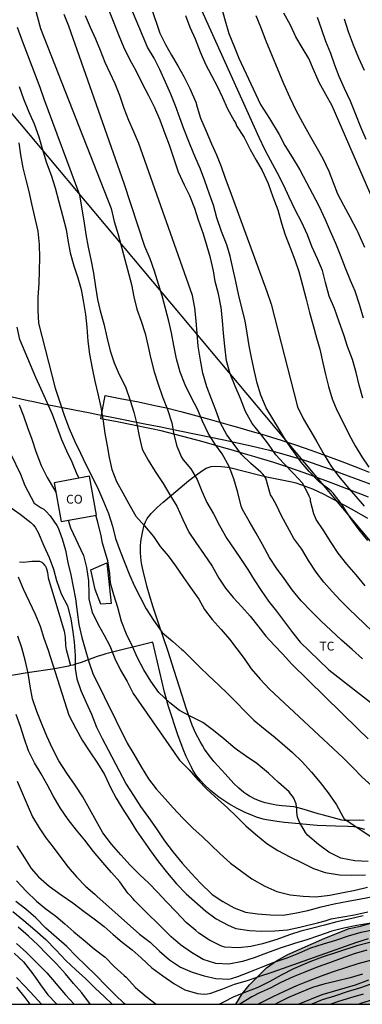
# Model space of a CAD drawing. Units: millimetres. Extents: x 582043 to 582394, y 4795040 to 4795290.
# Drawn here: x 582198 to 582227, y 4795040 to 4795124 of the extents above; entities that cross this region are included whole.
import ezdxf

# ---------------------------------------------------------------- set-up
doc = ezdxf.new("R2010")
doc.units = ezdxf.units.MM
for name, color, linetype in [('010106', 9, 'Continuous'), ('020104', 34, 'Continuous'), ('070101', 9, 'ALAMBRADA'), ('070104', 3, 'Continuous'), ('070105', 6, 'Continuous'), ('080107', 9, 'Continuous'), ('080301', 9, 'Continuous'), ('100106', 63, 'Continuous'), ('100107', 3, 'Continuous'), ('100301', 7, 'Continuous'), ('130101', 9, 'Continuous'), ('990504', 63, 'Continuous')]:
    doc.layers.add(name, color=color, linetype=linetype)
doc.layers.add('020105', color=24, linetype='Continuous', lineweight=30)
doc.styles.add('ARIAL', font='ARIAL.TTF', dxfattribs={"height": 1})
doc.linetypes.add('ALAMBRADA', pattern='A,1,[203,DONOSTI.shx,S=0.1,R=0,X=0,Y=0],1', length=2)

msp = doc.modelspace()

# ---------------------------------------------------------------- hatches: boundary and pattern name
at = {"layer": '990504'}
msp.add_hatch(color=256, dxfattribs=at).paths.add_polyline_path([(582226.53, 4795046.826), (582225.585, 4795046.622), (582223.511, 4795045.817), (582220.389, 4795044.413), (582219.42, 4795043.876), (582218.58, 4795043.301), (582217.132, 4795041.838), (582216.516, 4795041.096), (582215.978, 4795040.204), (582231.234, 4795040.204), (582237.964, 4795043.88), (582240.112, 4795044.941), (582243.678, 4795046.509), (582244.886, 4795046.965), (582246.726, 4795047.729), (582248.714, 4795048.487), (582250.843, 4795049.191), (582251.749, 4795049.537), (582252.685, 4795050.065), (582253.009, 4795050.365), (582253.527, 4795051.267), (582253.999, 4795052.921), (582254.017, 4795053.131), (582253.957, 4795053.325), (582253.817, 4795053.499), (582253.625, 4795053.647), (582252.83, 4795053.949), (582251.72, 4795054.079), (582250.484, 4795054.073), (582249.276, 4795053.947), (582246.99, 4795053.571), (582245.878, 4795053.307), (582244.858, 4795052.963), (582242.854, 4795052.133), (582241.804, 4795051.761), (582239.452, 4795051.151), (582236.562, 4795050.013), (582235.424, 4795049.627), (582231.004, 4795048.316), (582228.758, 4795047.512), (582227.498, 4795047.096)])

# ---------------------------------------------------------------- linework, layer by layer
at = {"layer": '010106', "flags": 128}
msp.add_lwpolyline([(582044.181, 4795040.208), (582394.171, 4795040.2), (582394.177, 4795290.193), (582044.187, 4795290.201)], close=True, dxfattribs=at)
at = {"layer": '020104', "flags": 128}
for points, elevation in [([(582198.279, 4795127.188), (582199.437, 4795122.863), (582205.413, 4795107.6), (582205.667, 4795106.521), (582206.014, 4795105.41), (582207.153, 4795101.163), (582207.333, 4795100.122), (582207.608, 4795099.094), (582207.975, 4795098.063), (582208.312, 4795097.036), (582208.527, 4795096.043), (582208.787, 4795094.866), (582209.067, 4795093.792), (582209.412, 4795092.722), (582209.77, 4795091.662), (582210.194, 4795090.587), (582210.569, 4795089.458), (582210.739, 4795088.472), (582210.98, 4795087.475), (582211.371, 4795086.539), (582211.51, 4795086.324), (582212.181, 4795085.554), (582212.71, 4795084.65), (582213.096, 4795083.657), (582213.537, 4795082.708), (582214.089, 4795081.758), (582214.589, 4795080.757), (582215.222, 4795079.657), (582215.829, 4795078.75), (582216.419, 4795077.884), (582216.987, 4795077.035), (582217.538, 4795076.159), (582218.126, 4795075.261), (582218.736, 4795074.359), (582219.423, 4795073.501), (582220.101, 4795072.6), (582220.766, 4795071.686), (582221.436, 4795070.878), (582222.209, 4795070.11), (582223.016, 4795069.342), (582223.859, 4795068.539), (582234.335, 4795060.374)], 94.5), ([(582226.928, 4795075.654), (582226.164, 4795076.583), (582225.375, 4795077.49), (582224.638, 4795078.404), (582224.046, 4795079.33), (582223.429, 4795080.302), (582222.785, 4795081.27), (582222.573, 4795081.744), (582222.304, 4795082.823), (582222.294, 4795083.025), (582222.186, 4795083.238), (582222.116, 4795083.434), (582221.626, 4795084.347), (582220.877, 4795085.125), (582220.03, 4795086.008), (582219.356, 4795086.756), (582218.753, 4795087.648), (582218.101, 4795088.507), (582217.366, 4795089.408), (582216.809, 4795090.427), (582216.366, 4795091.512), (582215.931, 4795092.576), (582215.494, 4795093.608), (582215.181, 4795094.723), (582215.049, 4795095.944), (582214.947, 4795097.04), (582214.85, 4795098.129), (582214.736, 4795099.236), (582214.498, 4795100.395), (582214.226, 4795101.443), (582214.093, 4795102.338), (582213.842, 4795103.427), (582213.549, 4795104.398), (582213.229, 4795105.436), (582212.821, 4795106.626), (582212.504, 4795107.601), (582212.079, 4795108.687), (582211.622, 4795109.583), (582211.131, 4795110.702), (582210.766, 4795111.805), (582210.361, 4795112.976), (582209.993, 4795113.94), (582209.575, 4795115.088), (582209.11, 4795116.137), (582208.601, 4795117.145), (582208.067, 4795118.186), (582207.547, 4795119.271), (582207.028, 4795120.172), (582206.487, 4795121.285), (582206.097, 4795122.247), (582204.039, 4795127.465)], 96), ([(582208.107, 4795126.77), (582209.535, 4795122.48), (582210.025, 4795121.502), (582210.545, 4795120.6), (582211.061, 4795119.692), (582211.575, 4795118.796), (582212.079, 4795117.782), (582212.583, 4795116.61), (582212.699, 4795116.188), (582212.995, 4795115.276), (582213.465, 4795114.158), (582213.931, 4795113.106), (582214.345, 4795112.148), (582214.727, 4795111.164), (582215.077, 4795110.188), (582215.469, 4795109.144), (582218.606, 4795100.586), (582218.966, 4795099.504), (582221.194, 4795090.827), (582221.72, 4795089.771), (582222.318, 4795088.719), (582222.838, 4795087.837), (582223.452, 4795086.743), (582224.092, 4795085.741), (582224.712, 4795084.913), (582225.372, 4795084.101), (582226.134, 4795083.229), (582226.838, 4795082.407)], 97), ([(582227.141, 4795079.48), (582226.429, 4795080.407), (582225.714, 4795081.34), (582225.199, 4795082.141), (582224.971, 4795082.524), (582224.227, 4795083.506), (582224.047, 4795083.671), (582223.84, 4795083.829), (582223.022, 4795084.461), (582222.188, 4795085.325), (582221.521, 4795086.123), (582220.894, 4795086.991), (582220.275, 4795087.878), (582219.673, 4795088.857), (582219.104, 4795089.787), (582218.553, 4795090.728), (582218.107, 4795091.799), (582217.785, 4795092.815), (582217.564, 4795093.809), (582217.322, 4795094.855), (582217.101, 4795095.993), (582216.946, 4795097.06), (582216.762, 4795098.101), (582216.485, 4795099.205), (582216.207, 4795100.35), (582215.98, 4795101.431), (582215.735, 4795102.558), (582215.508, 4795103.578), (582215.225, 4795104.542), (582214.775, 4795105.654), (582214.368, 4795106.816), (582214.079, 4795107.894), (582213.759, 4795108.842), (582213.359, 4795109.971), (582212.979, 4795110.941), (582212.521, 4795112.047), (582212.434, 4795112.238), (582211.993, 4795113.278), (582211.572, 4795114.354), (582211.239, 4795115.298), (582210.884, 4795116.322), (582210.478, 4795117.297), (582210.022, 4795118.322), (582209.558, 4795119.378), (582209.058, 4795120.338), (582208.502, 4795121.276), (582206.82, 4795125.353)], 96.5), ([(582226.719, 4795091.557), (582226.432, 4795092.638), (582226.165, 4795093.724), (582225.844, 4795094.815), (582225.441, 4795095.912), (582225.116, 4795096.922), (582224.74, 4795098.011), (582224.324, 4795099.147), (582223.878, 4795100.178), (582223.584, 4795101.338), (582223.307, 4795102.363), (582222.894, 4795103.348), (582222.423, 4795104.4), (582222.034, 4795105.381), (582221.538, 4795106.496), (582221.016, 4795107.507), (582220.491, 4795108.587), (582220.038, 4795109.576), (582219.487, 4795110.667), (582218.903, 4795111.697), (582218.423, 4795112.613), (582217.961, 4795113.627), (582212.856, 4795124.95)], 98), ([(582214.739, 4795124.714), (582215.064, 4795123.525), (582215.379, 4795122.439), (582215.832, 4795121.347), (582216.23, 4795120.352), (582218.057, 4795116.421), (582218.842, 4795115.236), (582219.661, 4795113.893), (582220.128, 4795112.964), (582220.745, 4795111.955), (582221.399, 4795110.892), (582221.96, 4795109.828), (582222.462, 4795108.864), (582223.043, 4795107.786), (582223.55, 4795106.695), (582223.974, 4795105.684), (582224.41, 4795104.67), (582224.814, 4795103.685), (582225.241, 4795102.576), (582225.672, 4795101.55), (582226.064, 4795100.63), (582226.451, 4795099.417), (582226.749, 4795098.364)], 98.5), ([(582228.846, 4795070.548), (582225.536, 4795073.701), (582224.818, 4795074.446), (582224.123, 4795075.168), (582223.441, 4795075.95), (582222.784, 4795076.798), (582222.127, 4795077.806), (582221.554, 4795078.766), (582220.888, 4795079.656), (582220.355, 4795080.635), (582219.854, 4795081.572), (582219.386, 4795082.537), (582219.016, 4795083.182), (582218.913, 4795083.366), (582218.85, 4795083.566), (582218.515, 4795084.768), (582218.411, 4795084.943), (582218.268, 4795085.11), (582218.093, 4795085.28), (582217.242, 4795086), (582216.469, 4795086.78), (582215.836, 4795087.609), (582215.226, 4795088.448), (582214.684, 4795089.442), (582214.277, 4795090.52), (582213.894, 4795091.547), (582213.525, 4795092.505), (582213.192, 4795093.668), (582212.984, 4795094.779), (582212.782, 4795095.957), (582212.71, 4795097.03), (582212.627, 4795098.086), (582212.498, 4795099.206), (582212.313, 4795100.253), (582207.777, 4795113.111), (582207.332, 4795114.117), (582206.908, 4795115.079), (582206.521, 4795116.087), (582206.165, 4795117.198), (582205.774, 4795118.163), (582205.333, 4795119.066), (582204.906, 4795119.972), (582204.521, 4795120.991), (582204.13, 4795121.947), (582203.68, 4795122.946), (582203.256, 4795123.947)], 95.5), ([(582226.897, 4795104.316), (582226.411, 4795105.385), (582226.346, 4795105.576), (582226.247, 4795105.757), (582225.656, 4795106.885), (582225.126, 4795107.865), (582224.628, 4795108.837), (582224.238, 4795109.789), (582223.89, 4795110.757), (582223.378, 4795111.823), (582222.784, 4795112.88), (582222.212, 4795113.865), (582221.656, 4795114.861), (582221.098, 4795115.912), (582220.566, 4795116.984), (582220.055, 4795118.165), (582218.552, 4795121.803), (582218.086, 4795122.964), (582217.709, 4795123.926)], 99), ([(582229.94, 4795102.933), (582224.125, 4795116.325), (582223.611, 4795117.276), (582223.038, 4795118.278), (582222.553, 4795119.375), (582222.151, 4795120.319), (582221.605, 4795121.258), (582221.069, 4795122.161), (582220.613, 4795123.136), (582220.043, 4795124.173)], 99.5), ([(582197.465, 4795122.982), (582197.877, 4795121.811), (582199.391, 4795117.898), (582199.724, 4795116.902), (582202.741, 4795108.765), (582202.927, 4795107.717), (582203.108, 4795106.574), (582203.291, 4795105.409), (582203.488, 4795104.339), (582203.713, 4795103.297), (582203.932, 4795102.139), (582204.11, 4795100.987), (582204.266, 4795099.917), (582204.49, 4795098.935), (582204.805, 4795097.838), (582205.053, 4795096.721), (582205.33, 4795095.561), (582205.678, 4795094.53), (582206.11, 4795093.561), (582206.635, 4795092.505), (582207.039, 4795091.353), (582207.354, 4795090.359), (582207.6, 4795089.349), (582207.786, 4795088.332), (582208.06, 4795087.23), (582208.549, 4795086.292), (582209.141, 4795085.324), (582209.825, 4795084.314), (582210.402, 4795083.352), (582210.983, 4795082.407), (582211.498, 4795081.273), (582212.009, 4795080.193), (582212.579, 4795079.324), (582213.31, 4795078.318), (582213.974, 4795077.321), (582214.544, 4795076.299), (582215.118, 4795075.461), (582215.752, 4795074.653), (582216.491, 4795073.88), (582217.19, 4795073.076), (582217.854, 4795072.257), (582218.528, 4795071.4), (582219.237, 4795070.611), (582219.954, 4795069.854), (582220.703, 4795069.049), (582226.338, 4795063.504), (582227.194, 4795062.702)], 94), ([(582226.881, 4795119.293), (582226.382, 4795120.362), (582225.933, 4795121.442), (582225.509, 4795122.582), (582225.188, 4795123.656)], 100.5), ([(582197.638, 4795117.936), (582198.003, 4795116.899), (582198.437, 4795115.864), (582198.903, 4795114.785), (582199.294, 4795113.695), (582199.597, 4795112.698), (582199.939, 4795111.479), (582200.342, 4795110.445), (582200.678, 4795109.353), (582200.987, 4795108.174), (582201.305, 4795107.024), (582201.625, 4795105.824), (582201.757, 4795104.94), (582201.966, 4795103.857), (582202.259, 4795102.765), (582202.61, 4795101.734), (582202.872, 4795100.763), (582203.095, 4795099.653), (582203.251, 4795098.646), (582203.361, 4795097.564), (582203.45, 4795096.363), (582203.585, 4795095.276), (582203.816, 4795094.097), (582204.045, 4795092.983), (582204.308, 4795091.901), (582204.563, 4795090.773), (582204.754, 4795089.605), (582204.886, 4795088.553), (582205.088, 4795087.514), (582205.258, 4795086.513), (582205.479, 4795085.515), (582205.881, 4795084.502), (582206.424, 4795083.525), (582206.92, 4795082.588), (582207.524, 4795081.55), (582208.253, 4795080.724), (582209.001, 4795079.842), (582209.562, 4795078.99), (582210.252, 4795078.183), (582210.865, 4795077.344), (582211.556, 4795076.353), (582212.149, 4795075.506), (582212.838, 4795074.514), (582213.327, 4795073.64), (582213.97, 4795072.798), (582214.746, 4795071.96), (582215.453, 4795071.134), (582216.069, 4795070.322), (582216.697, 4795069.481), (582217.283, 4795068.621), (582218.045, 4795067.749), (582218.836, 4795066.899), (582225.076, 4795061.07), (582225.881, 4795060.27), (582226.651, 4795059.461), (582227.483, 4795058.714)], 93.5), ([(582197.597, 4795113.176), (582197.747, 4795112.165), (582197.95, 4795111.051), (582198.207, 4795110.041), (582198.448, 4795109.05), (582198.676, 4795108.015), (582198.925, 4795106.899), (582199.209, 4795105.681), (582199.321, 4795104.563), (582199.352, 4795103.432), (582199.33, 4795102.366), (582199.3, 4795101.274), (582199.225, 4795100.099), (582199.224, 4795098.973), (582199.262, 4795097.901), (582200.695, 4795092.387), (582201.088, 4795091.212), (582201.482, 4795090.03), (582201.881, 4795088.985), (582202.348, 4795087.875), (582202.824, 4795086.879), (582203.273, 4795085.915), (582203.82, 4795084.877), (582204.366, 4795083.787), (582204.784, 4795082.795), (582205.197, 4795081.789), (582205.525, 4795080.718), (582205.79, 4795079.672), (582206.173, 4795078.577), (582206.549, 4795077.644), (582206.967, 4795076.577), (582207.409, 4795075.621), (582207.882, 4795074.684), (582208.381, 4795073.694), (582208.996, 4795072.74), (582209.735, 4795071.686), (582210.644, 4795070.921), (582211.416, 4795070.261), (582211.511, 4795070.175), (582212.213, 4795069.454), (582212.93, 4795068.756), (582213.687, 4795068.029), (582214.512, 4795067.258), (582215.309, 4795066.497), (582216.023, 4795065.759), (582216.735, 4795065.021), (582217.498, 4795064.278), (582218.318, 4795063.599), (582219.127, 4795062.953), (582219.89, 4795062.302), (582220.779, 4795061.52), (582221.597, 4795060.749), (582222.394, 4795059.871), (582223.116, 4795058.996), (582223.795, 4795058.111), (582224.503, 4795057.108), (582225.04, 4795056.114), (582225.146, 4795055.926), (582228.352, 4795053.785)], 93), ([(582197.632, 4795090.974), (582198.011, 4795090.038), (582198.337, 4795089.061), (582198.716, 4795088.086), (582199.056, 4795087.038), (582199.508, 4795085.844), (582200.006, 4795084.824), (582200.628, 4795083.79), (582200.738, 4795083.593)], 92), ([(582196.939, 4795086.791), (582197.742, 4795085.1), (582198.121, 4795084.158), (582198.897, 4795082.653), (582199.506, 4795082.268), (582199.711, 4795082.137), (582199.907, 4795081.978), (582200.255, 4795081.593), (582200.828, 4795080.771), (582200.951, 4795080.566), (582201.278, 4795079.641), (582201.555, 4795078.665), (582201.755, 4795077.618), (582202.003, 4795076.592), (582202.206, 4795075.551), (582202.398, 4795074.554), (582202.544, 4795073.45), (582202.686, 4795072.362), (582202.949, 4795071.276), (582203.218, 4795070.29), (582203.535, 4795069.214), (582203.867, 4795068.225), (582206.782, 4795062.33), (582207.35, 4795061.398), (582207.977, 4795060.309), (582208.585, 4795059.294), (582209.243, 4795058.448), (582209.984, 4795057.619), (582210.683, 4795056.858), (582211.494, 4795055.982), (582212.338, 4795055.128), (582213.115, 4795054.422), (582213.876, 4795053.708), (582214.619, 4795052.983), (582215.521, 4795052.16), (582216.488, 4795051.443), (582217.333, 4795050.842), (582218.424, 4795050.222), (582219.45, 4795049.762), (582220.569, 4795049.482), (582221.681, 4795049.355), (582222.762, 4795049.317), (582223.939, 4795049.454), (582224.932, 4795049.64), (582226.079, 4795049.87), (582227.113, 4795050.114)], 91.5), ([(582196.771, 4795082.406), (582197.711, 4795081.733), (582198.627, 4795081.003), (582198.821, 4795080.813), (582198.985, 4795080.614), (582199.245, 4795080.168), (582199.737, 4795079.027), (582200.187, 4795078.049), (582200.549, 4795077.075), (582200.8, 4795076.092), (582201.19, 4795074.961), (582201.723, 4795073.961), (582201.996, 4795072.855), (582202.169, 4795071.763), (582202.22, 4795071.538), (582202.298, 4795070.895), (582202.376, 4795069.718), (582202.377, 4795068.648), (582202.506, 4795067.781), (582202.858, 4795066.786), (582203.321, 4795065.774), (582203.761, 4795064.782), (582204.19, 4795063.664), (582204.654, 4795062.716), (582205.182, 4795061.761), (582206.7, 4795058.845), (582207.325, 4795057.876), (582207.921, 4795056.949), (582208.59, 4795056.011), (582209.26, 4795055.053), (582209.94, 4795054.046), (582210.669, 4795053.077), (582211.436, 4795052.155), (582212.213, 4795051.278), (582212.961, 4795050.499), (582213.976, 4795049.507), (582214.866, 4795048.9), (582215.825, 4795048.382), (582216.794, 4795048.011), (582217.824, 4795047.859), (582218.913, 4795047.789), (582219.984, 4795047.762), (582220.984, 4795047.908), (582222.086, 4795048.16), (582223.211, 4795048.446), (582224.309, 4795048.706), (582225.504, 4795048.928), (582226.574, 4795049.136), (582227.616, 4795049.336)], 91), ([(582201.794, 4795081.214), (582201.994, 4795080.569), (582203.076, 4795078.229), (582203.34, 4795077.192), (582203.505, 4795076.069), (582203.521, 4795074.946), (582203.52, 4795074.744), (582203.539, 4795074.534), (582203.827, 4795073.407), (582204.327, 4795072.368), (582204.834, 4795071.483), (582205.314, 4795070.561), (582205.722, 4795069.488), (582206.229, 4795068.507), (582206.78, 4795067.533), (582207.288, 4795066.524), (582211.213, 4795060.877), (582212.024, 4795060.067), (582212.758, 4795059.226), (582213.557, 4795058.411), (582214.484, 4795057.539), (582215.26, 4795056.838), (582216.011, 4795056.129), (582216.821, 4795055.317), (582217.655, 4795054.611), (582218.617, 4795053.818), (582219.546, 4795053.232), (582220.54, 4795052.697), (582221.543, 4795052.201), (582222.549, 4795051.707), (582223.55, 4795051.363), (582224.762, 4795051.179), (582225.766, 4795051.147), (582226.949, 4795051.175)], 92), ([(582197.543, 4795076.422), (582197.979, 4795075.402), (582198.48, 4795074.331), (582198.992, 4795073.242), (582199.403, 4795072.245), (582199.736, 4795071.22), (582200.08, 4795070.205), (582201.848, 4795064.699), (582202.424, 4795063.569), (582202.959, 4795062.586), (582203.614, 4795061.59), (582204.281, 4795060.628), (582204.862, 4795059.659), (582205.366, 4795058.574), (582205.835, 4795057.671), (582206.367, 4795056.815), (582207.041, 4795055.774), (582207.567, 4795054.888), (582208.151, 4795054.045), (582208.742, 4795053.198), (582209.443, 4795052.261), (582210.186, 4795051.319), (582210.969, 4795050.405), (582211.769, 4795049.56), (582213.43, 4795048.095), (582214.304, 4795047.434), (582215.341, 4795046.899), (582215.782, 4795046.708), (582215.973, 4795046.631), (582217.148, 4795046.456), (582218.174, 4795046.406), (582219.291, 4795046.431), (582220.354, 4795046.501), (582221.406, 4795046.73), (582222.994, 4795047.119), (582223.533, 4795047.268), (582224.042, 4795047.448), (582226.025, 4795047.786), (582227.163, 4795048.025)], 90.5), ([(582227.395, 4795047.076), (582226.227, 4795046.885), (582225.133, 4795046.644), (582224.106, 4795046.4), (582222.983, 4795046.012), (582221.999, 4795045.66), (582220.946, 4795045.344), (582219.724, 4795044.952), (582218.588, 4795044.542), (582217.532, 4795044.126), (582216.553, 4795043.817), (582215.386, 4795043.604), (582214.3, 4795043.66), (582213.202, 4795043.996), (582212.218, 4795044.587), (582211.282, 4795045.252), (582210.515, 4795045.909), (582207.433, 4795048.961), (582207.294, 4795049.124), (582207.013, 4795049.432), (582206.839, 4795049.628), (582206.16, 4795050.568), (582205.462, 4795051.363), (582204.723, 4795052.223), (582203.922, 4795053.136), (582203.195, 4795054.092), (582202.482, 4795054.958), (582201.78, 4795055.855), (582201.109, 4795056.854), (582200.526, 4795057.856), (582200.02, 4795058.808), (582199.496, 4795059.711), (582198.933, 4795060.657), (582198.427, 4795061.665), (582198.051, 4795062.733), (582197.747, 4795063.736), (582197.38, 4795064.744)], 89.5), ([(582197.459, 4795059.1), (582197.887, 4795058.122), (582198.319, 4795057.121), (582198.752, 4795056.088), (582199.332, 4795055.144), (582199.902, 4795054.316), (582200.523, 4795053.507), (582201.157, 4795052.648), (582201.779, 4795051.816), (582202.494, 4795050.992), (582203.287, 4795050.189), (582204.038, 4795049.522), (582204.211, 4795049.374), (582207.835, 4795046.152), (582208.733, 4795045.465), (582209.53, 4795044.697), (582210.355, 4795043.965), (582211.297, 4795043.353), (582212.287, 4795042.922), (582213.302, 4795042.601), (582214.288, 4795042.382), (582215.391, 4795042.343), (582215.603, 4795042.373), (582216.147, 4795042.552), (582217.159, 4795042.946), (582218.158, 4795043.357), (582219.218, 4795043.757), (582220.337, 4795044.14), (582221.321, 4795044.538), (582222.325, 4795044.972), (582223.399, 4795045.333), (582224.459, 4795045.646), (582225.52, 4795045.997), (582226.582, 4795046.303), (582227.701, 4795046.55)], 89), ([(582197.441, 4795053.615), (582198.089, 4795052.609), (582198.638, 4795051.691), (582199.26, 4795051.011), (582200.181, 4795050.217), (582201.197, 4795049.481), (582202.169, 4795048.793), (582203.131, 4795048.076), (582203.973, 4795047.434), (582204.83, 4795046.793), (582205.598, 4795046.127), (582206.366, 4795045.46), (582207.211, 4795044.804), (582207.958, 4795044.127), (582208.866, 4795043.303), (582209.798, 4795042.621), (582210.729, 4795041.962), (582211.657, 4795041.428), (582212.726, 4795041.117), (582213.028, 4795041.077), (582213.304, 4795041.066), (582213.577, 4795041.088), (582213.858, 4795041.139), (582214.878, 4795041.511), (582215.87, 4795041.898), (582216.967, 4795042.204), (582217.935, 4795042.548), (582219.05, 4795042.911), (582226.234, 4795045.467), (582227.201, 4795045.762)], 88.5), ([(582197.416, 4795050.658), (582198.224, 4795049.785), (582199.094, 4795048.926), (582199.881, 4795048.279), (582200.726, 4795047.659), (582201.508, 4795047.015), (582202.277, 4795046.352), (582203.214, 4795045.552), (582203.985, 4795044.906), (582204.915, 4795044.203), (582205.69, 4795043.417), (582206.518, 4795042.631), (582206.685, 4795042.487), (582207.498, 4795041.611), (582208.386, 4795040.863), (582209.228, 4795040.204)], 88), ([(582197.109, 4795048.059), (582198.025, 4795047.301), (582198.972, 4795046.518), (582199.886, 4795045.68), (582200.733, 4795044.811), (582201.576, 4795043.911), (582202.437, 4795043.123), (582203.285, 4795042.345), (582204.072, 4795041.576), (582204.853, 4795040.823), (582205.516, 4795040.204)], 87), ([(582203.663, 4795040.204), (582203.593, 4795040.303), (582202.95, 4795041.17), (582202.243, 4795041.963), (582201.566, 4795042.78), (582200.809, 4795043.618), (582200.02, 4795044.428), (582199.217, 4795045.247), (582198.416, 4795045.974), (582197.565, 4795046.743)], 86.5), ([(582197.397, 4795045.348), (582198.249, 4795044.579), (582199.107, 4795043.745), (582199.991, 4795042.87), (582200.782, 4795041.942), (582201.565, 4795040.991), (582202.297, 4795040.204)], 86), ([(582227.338, 4795045.445), (582226.225, 4795045.15), (582223.292, 4795044.196), (582222.241, 4795043.796), (582221.854, 4795043.632), (582220.864, 4795043.199), (582219.815, 4795042.675), (582218.872, 4795042.122), (582217.834, 4795041.612), (582216.887, 4795041.243), (582215.803, 4795040.827), (582214.88, 4795040.345), (582214.588, 4795040.204)], 88), ([(582197.199, 4795044.53), (582197.99, 4795043.79), (582198.78, 4795042.79), (582199.448, 4795041.856), (582200.07, 4795040.99), (582200.796, 4795040.241), (582200.828, 4795040.204)], 85.5), ([(582227.454, 4795043.929), (582226.315, 4795043.623), (582225.258, 4795043.286), (582224.227, 4795042.961), (582223.19, 4795042.573), (582222.11, 4795042.148), (582221.119, 4795041.76), (582220.08, 4795041.295), (582219.107, 4795040.832), (582218.145, 4795040.358), (582217.879, 4795040.204)], 87), ([(582226.709, 4795042.766), (582225.648, 4795042.441), (582224.496, 4795042.148), (582223.428, 4795041.906), (582222.462, 4795041.624), (582221.513, 4795041.236), (582220.43, 4795040.772), (582219.372, 4795040.233), (582219.331, 4795040.204)], 86.5), ([(582227.223, 4795042.238), (582226.071, 4795041.819), (582223.266, 4795041.008), (582221.316, 4795040.204)], 86), ([(582227.505, 4795041.938), (582226.463, 4795041.57), (582225.409, 4795041.261), (582224.346, 4795040.891), (582223.297, 4795040.579), (582222.405, 4795040.204)], 85.5), ([(582197.412, 4795041.661), (582198.124, 4795040.784), (582198.55, 4795040.205)], 84.5), ([(582227.637, 4795040.619), (582226.547, 4795040.263), (582226.382, 4795040.204)], 84.5)]:
    msp.add_lwpolyline(points, dxfattribs=dict(at, elevation=elevation))
at = {"layer": '020105', "flags": 128}
for points, elevation in [([(582226.698, 4795069.46), (582225.833, 4795070.256), (582224.934, 4795071.046), (582224.06, 4795071.872), (582223.187, 4795072.672), (582222.352, 4795073.509), (582221.519, 4795074.392), (582220.752, 4795075.324), (582220.069, 4795076.268), (582219.42, 4795077.156), (582218.816, 4795078.036), (582218.238, 4795079.151), (582217.697, 4795080.112), (582217.122, 4795081.119), (582216.545, 4795082.13), (582216.445, 4795082.388), (582216.142, 4795083.553), (582215.807, 4795084.712), (582215.402, 4795085.765), (582214.818, 4795086.827), (582214.211, 4795087.678), (582213.636, 4795088.592), (582213.165, 4795089.592), (582212.72, 4795090.622), (582212.232, 4795091.588), (582211.682, 4795092.682), (582211.279, 4795093.75), (582210.959, 4795094.885), (582210.728, 4795096.012), (582210.525, 4795097.072), (582210.302, 4795098.06), (582210.016, 4795099.151), (582209.745, 4795100.214), (582209.432, 4795101.218), (582209.099, 4795102.297), (582208.717, 4795103.344), (582208.27, 4795104.387), (582206.534, 4795109.722), (582205.087, 4795113.839), (582201.833, 4795123.048), (582201.435, 4795124.038)], 95), ([(582211.721, 4795123.97), (582212.075, 4795122.976), (582212.523, 4795121.99), (582212.949, 4795120.888), (582213.419, 4795119.854), (582213.929, 4795118.888), (582214.411, 4795117.966), (582214.857, 4795117.012), (582215.273, 4795116.068), (582215.845, 4795115.028), (582215.971, 4795114.818), (582216.047, 4795114.626), (582216.683, 4795113.62), (582217.203, 4795112.608), (582217.711, 4795111.72), (582218.199, 4795110.828), (582218.707, 4795109.738), (582219.125, 4795108.616), (582219.527, 4795107.506), (582219.843, 4795106.382), (582220.143, 4795105.376), (582220.605, 4795104.238), (582220.962, 4795103.256), (582221.306, 4795102.264), (582221.618, 4795101.116), (582221.924, 4795099.932), (582222.23, 4795098.796), (582222.532, 4795097.704), (582222.818, 4795096.664), (582223.09, 4795095.684), (582223.358, 4795094.542), (582223.57, 4795093.56), (582223.82, 4795092.522), (582224.13, 4795091.481), (582224.538, 4795090.521), (582225.03, 4795089.541), (582225.546, 4795088.485), (582226.07, 4795087.501), (582226.634, 4795086.575), (582227.246, 4795085.695)], 97.5), ([(582222.879, 4795123.828), (582223.195, 4795122.854), (582223.566, 4795121.794), (582223.991, 4795120.786), (582224.345, 4795119.797), (582224.697, 4795118.822), (582225.157, 4795117.812), (582225.669, 4795116.73), (582226.108, 4795115.606), (582226.531, 4795114.536), (582226.979, 4795113.482)], 100), ([(582202.725, 4795084.772), (582202.554, 4795085.093), (582202.135, 4795086.129), (582201.685, 4795087.057), (582201.258, 4795088.026), (582200.834, 4795089.186), (582200.464, 4795090.172), (582200.008, 4795091.169), (582199.491, 4795092.315), (582199.039, 4795093.305), (582197.691, 4795096.509), (582197.471, 4795097.559)], 92.5), ([(582227.182, 4795052.3), (582226.054, 4795052.343), (582224.879, 4795052.594), (582223.859, 4795053.101), (582222.969, 4795053.734), (582222.034, 4795054.532), (582221.888, 4795054.742), (582221.364, 4795055.629), (582221.202, 4795056.06), (582221.16, 4795056.264), (582221.135, 4795056.497), (582221.143, 4795056.711), (582221.088, 4795057.169), (582221.015, 4795057.378), (582220.913, 4795057.601), (582220.781, 4795057.826), (582220.621, 4795058.04), (582220.482, 4795058.194), (582219.601, 4795058.999), (582218.754, 4795059.776), (582217.756, 4795060.592), (582216.801, 4795061.241), (582215.927, 4795061.882), (582214.964, 4795062.68), (582214.084, 4795063.392), (582213.18, 4795064.063), (582212.17, 4795064.576), (582211.215, 4795065.094), (582210.389, 4795065.729), (582209.451, 4795066.621), (582208.776, 4795067.584), (582208.19, 4795068.548), (582207.665, 4795069.549), (582207.225, 4795070.511), (582206.732, 4795071.546), (582206.309, 4795072.632), (582205.98, 4795073.821), (582205.657, 4795074.876), (582205.382, 4795075.886), (582205.301, 4795076.696), (582205.131, 4795077.781), (582204.702, 4795079.268), (582204.59, 4795079.893), (582204.304, 4795081.045), (582204.134, 4795081.637)], 92.5), ([(582226.767, 4795047.686), (582225.685, 4795047.448), (582224.52, 4795047.184), (582223.493, 4795046.908), (582222.504, 4795046.638), (582221.473, 4795046.385), (582220.516, 4795046.09), (582219.45, 4795045.704), (582218.25, 4795045.332), (582217.239, 4795045.103), (582216.215, 4795044.99), (582215.036, 4795045.049), (582214.841, 4795045.1), (582214.639, 4795045.175), (582213.752, 4795045.643), (582212.845, 4795046.216), (582212.58, 4795046.46), (582211.775, 4795047.132), (582210.96, 4795047.992), (582210.114, 4795048.879), (582209.357, 4795049.691), (582208.603, 4795050.452), (582207.856, 4795051.173), (582207.022, 4795051.996), (582206.239, 4795052.854), (582205.463, 4795053.774), (582204.713, 4795054.724), (582204.143, 4795055.753), (582203.598, 4795056.754), (582203.03, 4795057.764), (582202.379, 4795058.768), (582201.658, 4795059.791), (582200.988, 4795060.82), (582200.451, 4795061.857), (582199.969, 4795062.924), (582199.582, 4795063.889), (582199.141, 4795065.004), (582198.766, 4795066.078), (582198.58, 4795067.156), (582198.402, 4795068.257), (582198.143, 4795069.35), (582197.864, 4795070.404), (582197.527, 4795071.388)], 90), ([(582206.607, 4795040.204), (582206.512, 4795040.276), (582205.754, 4795041.009), (582204.971, 4795041.79), (582204.143, 4795042.632), (582203.25, 4795043.52), (582202.479, 4795044.256), (582201.683, 4795045.086), (582200.8, 4795045.865), (582199.899, 4795046.662), (582199.054, 4795047.518), (582198.193, 4795048.273), (582197.354, 4795048.918)], 87.5), ([(582227.077, 4795044.782), (582226, 4795044.462), (582224.911, 4795044.082), (582223.9, 4795043.726), (582222.863, 4795043.34), (582221.816, 4795042.927), (582220.822, 4795042.54), (582219.786, 4795042.041), (582218.895, 4795041.573), (582217.862, 4795041.107), (582217.508, 4795040.923), (582217.325, 4795040.839), (582216.311, 4795040.204)], 87.5), ([(582199.528, 4795040.205), (582198.925, 4795040.871), (582198.109, 4795041.723), (582197.406, 4795042.477)], 85), ([(582226.752, 4795041.07), (582225.676, 4795040.749), (582224.667, 4795040.435), (582224.026, 4795040.204)], 85)]:
    msp.add_lwpolyline(points, dxfattribs=dict(at, elevation=elevation))
at = {"layer": '070101'}
for points in [[(582178.589, 4795095.704, 88.212), (582190.496, 4795093.408, 90.832), (582191.083, 4795093.287, 90.954), (582192.257, 4795093.003, 91.162), (582193.43, 4795092.682, 91.334), (582195.772, 4795092.003, 91.637), (582196.943, 4795091.684, 91.802), (582197.528, 4795091.539, 91.894), (582198.406, 4795091.344, 92.052), (582198.845, 4795091.255, 92.145), (582199.72, 4795091.08, 92.365), (582202.331, 4795090.565, 93.147), (582203.643, 4795090.305, 93.494), (582204.304, 4795090.172, 93.63), (582204.61, 4795090.11, 93.68)], [(582204.61, 4795090.11, 93.68), (582205.624, 4795089.906, 93.842), (582208.287, 4795089.374, 94.195), (582209.616, 4795089.107, 94.389), (582210.279, 4795088.974, 94.502), (582214.952, 4795088.005, 95.375), (582217.267, 4795087.504, 95.834), (582218.816, 4795087.136, 96.171), (582219.842, 4795086.863, 96.412), (582221.883, 4795086.253, 96.899), (582223.405, 4795085.742, 97.24), (582224.163, 4795085.47, 97.394), (582224.965, 4795085.175, 97.543), (582226.568, 4795084.577, 97.807), (582228.171, 4795083.968, 98.034), (582231.375, 4795082.726, 98.418), (582234.019, 4795081.676, 98.699), (582237.542, 4795080.263, 99.03), (582239.304, 4795079.566, 99.178), (582239.955, 4795079.318, 99.232), (582241.273, 4795078.852, 99.336), (582242.269, 4795078.519, 99.389), (582242.933, 4795078.307, 99.398)], [(582226.896, 4795055.016, 93.2), (582226.284, 4795055.185, 93.166), (582225.972, 4795055.235, 93.148), (582225.455, 4795055.274, 93.123), (582224.412, 4795055.286, 93.081), (582223.632, 4795055.309, 93.036), (582222.864, 4795055.361, 92.97), (582221.33, 4795055.477, 92.802), (582220.102, 4795055.599, 92.651), (582219.491, 4795055.678, 92.573), (582218.577, 4795055.823, 92.458), (582218.289, 4795055.883, 92.422), (582217.727, 4795056.05, 92.347), (582217.179, 4795056.267, 92.278), (582216.819, 4795056.432, 92.239), (582216.103, 4795056.789, 92.194), (582215.39, 4795057.183, 92.191), (582215.047, 4795057.395, 92.199), (582214.549, 4795057.737, 92.218), (582213.829, 4795058.315, 92.25), (582213.27, 4795058.845, 92.274), (582213.013, 4795059.125, 92.286), (582212.66, 4795059.567, 92.305), (582212.351, 4795060.041, 92.326), (582212.215, 4795060.293, 92.338), (582211.787, 4795061.195, 92.385), (582211.529, 4795061.803, 92.419), (582211.075, 4795063.041, 92.496), (582210.285, 4795065.428, 92.669), (582209.953, 4795066.639, 92.748), (582208.947, 4795070.872, 92.986), (582204.981, 4795069.879, 92.184), (582204.732, 4795069.813, 92.125), (582204.252, 4795069.664, 91.965), (582203.789, 4795069.5, 91.765), (582202.877, 4795069.166, 91.321), (582202.41, 4795069.011, 91.115), (582202.171, 4795068.941, 91.024), (582201.975, 4795068.891, 90.964)], [(582201.975, 4795068.891, 90.964), (582201.801, 4795068.847, 90.91), (582200.643, 4795068.62, 90.608), (582198.315, 4795068.274, 90.008), (582197.153, 4795068.091, 89.709), (582196.575, 4795067.983, 89.56), (582191.233, 4795066.884, 88.18), (582188.558, 4795066.315, 87.497), (582187.958, 4795066.183, 87.352), (582186.754, 4795065.907, 87.098), (582185.546, 4795065.62, 86.885), (582184.738, 4795065.427, 86.761), (582183.122, 4795065.049, 86.543), (582182.321, 4795064.89, 86.45), (582181.915, 4795064.826, 86.41), (582181.302, 4795064.756, 86.358), (582180.388, 4795064.709, 86.303), (582180.299, 4795064.714, 86.299)]]:
    msp.add_polyline3d(points, dxfattribs=at)
at = {"layer": '070104'}
for points in [[(582226.832, 4795055.77, 93.138), (582226.415, 4795055.788, 93.122), (582225.576, 4795055.758, 93.093), (582225.159, 4795055.778, 93.079), (582224.952, 4795055.813, 93.072), (582224.433, 4795055.935, 93.056), (582223.41, 4795056.211, 93.02), (582222.954, 4795056.345, 92.971), (582222.052, 4795056.623, 92.776), (582221.37, 4795056.823, 92.628), (582220.883, 4795056.923, 92.543), (582219.89, 4795057.016, 92.381), (582219.393, 4795057.071, 92.311), (582219.147, 4795057.115, 92.28), (582218.456, 4795057.279, 92.222), (582218.115, 4795057.383, 92.209), (582217.615, 4795057.577, 92.205), (582217.131, 4795057.828, 92.216), (582216.897, 4795057.979, 92.226), (582216.66, 4795058.152, 92.238), (582216.223, 4795058.519, 92.262), (582215.823, 4795058.909, 92.287), (582215.063, 4795059.737, 92.334), (582214.153, 4795060.752, 92.387), (582213.724, 4795061.275, 92.414), (582213.327, 4795061.827, 92.441), (582213.145, 4795062.119, 92.454), (582212.953, 4795062.457, 92.469), (582212.602, 4795063.144, 92.497), (582212.291, 4795063.844, 92.524), (582212.103, 4795064.318, 92.543), (582211.765, 4795065.281, 92.582), (582211.426, 4795066.348, 92.642), (582210.769, 4795068.485, 92.814), (582210.259, 4795070.084, 92.938), (582209.397, 4795072.582, 93.09), (582208.971, 4795073.834, 93.132), (582208.66, 4795074.854, 93.139), (582208.474, 4795075.54, 93.135), (582208.129, 4795076.934, 93.13), (582208.027, 4795077.438, 93.133), (582207.977, 4795077.774, 93.136), (582207.913, 4795078.446, 93.148), (582207.914, 4795079.02, 93.184), (582207.95, 4795079.403, 93.227), (582208.077, 4795080.168, 93.34), (582208.221, 4795080.789, 93.466), (582208.33, 4795081.083, 93.536), (582208.483, 4795081.36, 93.598), (582208.581, 4795081.492, 93.624), (582208.817, 4795081.767, 93.671), (582209.309, 4795082.274, 93.744), (582209.822, 4795082.741, 93.805), (582210.528, 4795083.337, 93.898), (582210.887, 4795083.636, 93.962), (582211.988, 4795084.56, 94.222), (582212.553, 4795084.997, 94.36), (582213.157, 4795085.409, 94.489), (582213.481, 4795085.604, 94.546), (582213.721, 4795085.709, 94.583), (582213.887, 4795085.751, 94.606), (582214.225, 4795085.782, 94.65), (582214.776, 4795085.767, 94.701), (582215.052, 4795085.742, 94.724), (582215.459, 4795085.67, 94.776), (582217.911, 4795085.042, 95.198), (582218.613, 4795084.89, 95.323), (582220.023, 4795084.614, 95.579), (582220.724, 4795084.455, 95.691), (582221.073, 4795084.362, 95.74), (582221.545, 4795084.215, 95.802), (582222.468, 4795083.859, 95.922), (582223.369, 4795083.442, 96.04), (582225.135, 4795082.518, 96.274), (582225.804, 4795082.147, 96.366), (582227.119, 4795081.373, 96.549)], [(582197.65, 4795077.674, 90.762), (582198.005, 4795077.668, 90.836), (582198.479, 4795077.72, 90.928), (582198.716, 4795077.726, 90.966), (582199.136, 4795077.747, 91.002), (582199.346, 4795077.731, 91.008), (582199.551, 4795077.645, 91.009), (582199.65, 4795077.564, 91.01), (582199.787, 4795077.408, 91.011), (582199.858, 4795077.304, 91.012), (582199.958, 4795077.091, 91.014), (582200.037, 4795076.769, 91.015), (582200.098, 4795076.335, 91.009), (582200.149, 4795076.118, 91.002), (582200.821, 4795073.909, 90.902), (582201.437, 4795071.817, 90.818), (582201.477, 4795071.647, 90.812), (582201.521, 4795071.301, 90.803), (582201.567, 4795070.6, 90.78), (582201.627, 4795070.257, 90.758), (582201.975, 4795068.891, 90.644)]]:
    msp.add_polyline3d(points, dxfattribs=at)
at = {"layer": '070105'}
msp.add_polyline3d([(582205.063, 4795077.592, 92.636), (582205.413, 4795074.158, 92.618), (582204.555, 4795074.092, 92.142), (582204.065, 4795075.33, 92.076), (582203.713, 4795076.994, 92.12), (582205.063, 4795077.592, 92.636)], dxfattribs=at)
at = {"layer": '080107'}
msp.add_polyline3d([(582200.594, 4795084.386, 94.404), (582201.188, 4795081.104, 94.396), (582204.193, 4795081.648, 94.774), (582203.6, 4795084.93, 94.782), (582200.594, 4795084.386, 94.404)], dxfattribs=at)
at = {"layer": '100106', "elevation": 88.556, "flags": 128}
for points in [[(582226.53, 4795046.826), (582227.498, 4795047.096)], [(582215.978, 4795040.204), (582216.516, 4795041.096), (582217.132, 4795041.838), (582218.58, 4795043.301), (582219.42, 4795043.876), (582220.389, 4795044.413), (582223.511, 4795045.817), (582225.585, 4795046.622), (582226.53, 4795046.826)]]:
    msp.add_lwpolyline(points, dxfattribs=at)
at = {"layer": '100107'}
for points in [[(582204.61, 4795090.11, 95.52), (582204.92, 4795091.76, 95.52)], [(582204.92, 4795091.76, 95.52), (582206.321, 4795091.496, 95.598), (582207.589, 4795091.252, 95.699), (582209.273, 4795090.906, 95.879), (582210.114, 4795090.717, 95.964), (582211.323, 4795090.422, 96.051), (582213.727, 4795089.774, 96.181), (582214.915, 4795089.438, 96.3), (582215.504, 4795089.27, 96.39), (582216.13, 4795089.092, 96.514), (582217.369, 4795088.737, 96.835), (582218.188, 4795088.497, 97.086), (582219.815, 4795088, 97.614), (582221.031, 4795087.603, 97.982), (582222.42, 4795087.117, 98.379), (582224.264, 4795086.434, 98.913), (582225.186, 4795086.084, 99.166), (582226.575, 4795085.553, 99.512), (582227.273, 4795085.288, 99.664)], [(582227.202, 4795083.17, 99.781), (582226.567, 4795083.412, 99.664), (582225.876, 4795083.674, 99.515), (582224.503, 4795084.2, 99.171), (582223.591, 4795084.547, 98.917), (582221.767, 4795085.222, 98.381), (582220.393, 4795085.702, 97.982), (582219.196, 4795086.093, 97.614), (582217.596, 4795086.581, 97.085), (582216.79, 4795086.817, 96.834), (582215.571, 4795087.167, 96.513), (582214.955, 4795087.342, 96.39), (582214.376, 4795087.507, 96.301), (582213.207, 4795087.838, 96.183), (582210.842, 4795088.475, 96.052), (582209.651, 4795088.766, 95.964), (582208.828, 4795088.952, 95.878), (582207.177, 4795089.292, 95.698), (582205.934, 4795089.53, 95.598), (582204.55, 4795089.79, 95.52), (582204.61, 4795090.11, 95.52)]]:
    msp.add_polyline3d(points, dxfattribs=at)
at = {"layer": '130101'}
msp.add_lwpolyline([(582258.746, 4795278.401), (582214.046, 4795244.065), (582193.876, 4795192.288), (582194.421, 4795118.711), (582228.219, 4795078.379), (582272.919, 4795081.649), (582308.352, 4795065.299), (582345.413, 4795047.489), (582347.022, 4795040.201)], dxfattribs=at)

# ---------------------------------------------------------------- texts
at = {"layer": '080301', "style": 'ARIAL'}
msp.add_text('CO', height=0.75, rotation=359.99877, dxfattribs=at).set_placement((582201.608, 4795082.613))
at = {"layer": '100301', "style": 'ARIAL'}
msp.add_text('TC', height=0.75, rotation=359.99877, dxfattribs=at).set_placement((582223.059, 4795070.169))

doc.saveas('drawing.dxf')
